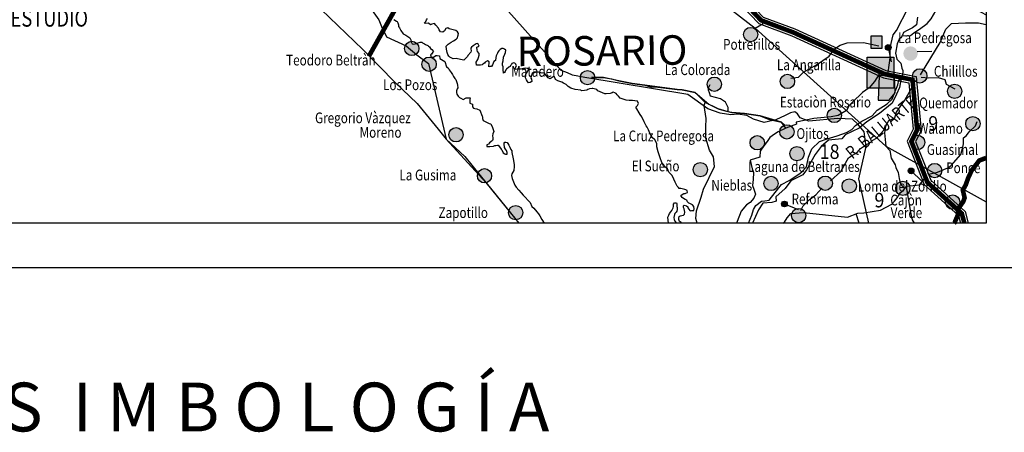
# Model space of a CAD drawing. Units: millimetres. Extents: x 379650 to 382050, y 2553363 to 2555163.
# Drawn here: x 381737 to 381931, y 2554576 to 2554657 of the extents above; entities that cross this region are included whole.
import ezdxf
from ezdxf.enums import TextEntityAlignment as Align

# ---------------------------------------------------------------- set-up
doc = ezdxf.new("R2010")
doc.units = ezdxf.units.MM
doc.layers.add('KILOMETRAJE', color=7, linetype='Continuous')
doc.layers.add('Lomo', color=7, linetype='Continuous')
doc.styles.add('POBLADOS', font='romand.shx', dxfattribs={"height": 0.007})
doc.styles.add('QQ', font='TIMES.TTF', dxfattribs={"height": 0.0109})
doc.styles.add('ROMANS', font='ROMANS', dxfattribs={"height": 0.2})

# ---------------------------------------------------------------- blocks, each defined once
blk = doc.blocks.new('B')
at = {"layer": 'KILOMETRAJE'}
blk.add_hatch(color=8, dxfattribs=at).paths.add_polyline_path([(0.00186, -0.00965, 1), (-0.00186, -0.00965, 1)])
blk.add_line((0, -0.00965), (0, 0), dxfattribs=at)
blk.add_circle((0, -0.00965), 0.00186, dxfattribs=at)

msp = doc.modelspace()

# ---------------------------------------------------------------- hatches: boundary and pattern name
for points in [[(381879.57, 2554654.33, 1.000001), (381882.39, 2554654.33, 1.000001)], [(381812.83, 2554651.58, 1.000001), (381815.65, 2554651.58, 1.000001)], [(381906.82, 2554651.6), (381906.82, 2554654.04), (381904.72, 2554654.04), (381904.72, 2554651.6)], [(381911.06, 2554650.58, 1.000001), (381913.88, 2554650.58, 1.000001)], [(381816.24, 2554648.48, 1.000001), (381819.06, 2554648.48, 1.000001)], [(381909.15, 2554643.79), (381909.15, 2554649.89), (381903.9, 2554649.89), (381903.9, 2554643.78)], [(381847.44, 2554645.83, 1.000001), (381850.26, 2554645.83, 1.000001)], [(381912.88, 2554646.19, 1.000001), (381915.7, 2554646.19, 1.000001)], [(381872.42, 2554644.54, 1.000001), (381875.24, 2554644.54, 1.000001)], [(381886.81, 2554645.1, 1.000001), (381889.62, 2554645.1, 1.000001)], [(381909.32, 2554646.32), (381906.26, 2554646.18), (381906.07, 2554641.42), (381908.24, 2554641.41), (381909.43, 2554642.84)], [(381919.75, 2554643.15, 1.000001), (381922.57, 2554643.15, 1.000001)], [(381896.05, 2554638.4, 1.000001), (381898.87, 2554638.4, 1.000001)], [(381923.33, 2554636.78, 1.000001), (381926.15, 2554636.78, 1.000001)], [(381821.54, 2554634.6, 1.000001), (381824.36, 2554634.6, 1.000001)], [(381886.7, 2554635.17, 1.000001), (381889.52, 2554635.17, 1.000001)], [(381880.87, 2554633.03, 1.000001), (381883.69, 2554633.03, 1.000001)], [(381912.47, 2554633.09, 1.000001), (381915.29, 2554633.09, 1.000001)], [(381888.7, 2554630.88, 1.000001), (381891.51, 2554630.88, 1.000001)], [(381869.65, 2554627.74, 1.000001), (381872.47, 2554627.74, 1.000001)], [(381827.15, 2554626.52, 1.000001), (381829.96, 2554626.52, 1.000001)], [(381915.8, 2554627.55, 1.000001), (381918.61, 2554627.55, 1.000001)], [(381883.59, 2554625.01, 1.000001), (381886.4, 2554625.01, 1.000001)], [(381894.27, 2554625.06, 1.000001), (381897.08, 2554625.06, 1.000001)], [(381898.98, 2554624.52, 1.000001), (381901.8, 2554624.52, 1.000001)], [(381909.54, 2554624.06, 1.000001), (381912.36, 2554624.06, 1.000001)], [(381919.37, 2554621.35, 1.000001), (381922.18, 2554621.35, 1.000001)], [(381833.29, 2554619.27, 1.000001), (381836.1, 2554619.27, 1.000001)], [(381889.02, 2554618.69, 1.000001), (381891.84, 2554618.69, 1.000001)]]:
    msp.add_hatch(color=256).paths.add_polyline_path(points)

# ---------------------------------------------------------------- linework, layer by layer
for p, q in [((381850.69, 2554679.7), (381881.89, 2554655.58)), ((381881.89, 2554655.58), (381907.6, 2554632.37)), ((381817.52, 2554648.62), (381821.01, 2554633.7)), ((381852, 2554645.89), (381849.62, 2554645.88)), ((381855, 2554645.19), (381852, 2554645.89)), ((381857.65, 2554644.67), (381855, 2554645.19)), ((381860.17, 2554644.36), (381857.65, 2554644.67)), ((381866.53, 2554643.54), (381860.17, 2554644.36)), ((381867.52, 2554643.41), (381866.53, 2554643.54)), ((381870.06, 2554642.89), (381867.52, 2554643.41)), ((381872.01, 2554640.93), (381870.06, 2554642.89)), ((381874.59, 2554639.73), (381872.01, 2554640.93)), ((381876.54, 2554639.1), (381874.59, 2554639.73)), ((381877.25, 2554639), (381876.54, 2554639.1)), ((381879.77, 2554638.8), (381877.25, 2554639)), ((381882.85, 2554638.33), (381879.77, 2554638.8)), ((381887.08, 2554637.09), (381882.85, 2554638.33)), ((381887.91, 2554635.91), (381887.08, 2554637.09)), ((381821.01, 2554633.7), (381828.86, 2554625.14)), ((381907.6, 2554632.37), (381927.35, 2554621.42)), ((381828.86, 2554625.14), (381834.79, 2554617.87)), ((381834.79, 2554617.87), (381835.36, 2554617.18))]:
    msp.add_line(p, q)
for points in [[(381660.08, 2554777.13), (381927.34, 2554777.15), (381927.35, 2554617.19), (381660.09, 2554617.17)], [(381904.72, 2554654.04), (381906.82, 2554654.04), (381906.82, 2554651.6), (381904.72, 2554651.6)], [(381903.9, 2554649.89), (381909.15, 2554649.89), (381909.15, 2554643.79), (381903.9, 2554643.78)]]:
    msp.add_lwpolyline(points, close=True)
at = {"const_width": 0.907}
for points in [[(381790.97, 2554707.78), (381796.01, 2554707.49), (381799.35, 2554705.69), (381801.51, 2554705.25), (381817.36, 2554705.65), (381820.51, 2554705.94), (381825.9, 2554702.63), (381829.26, 2554698.29), (381832.64, 2554698.39), (381856.26, 2554681.1), (381866.41, 2554672.09), (381869.53, 2554668.14), (381872.13, 2554665.21), (381877.88, 2554662.57), (381883.04, 2554657.12), (381889.4, 2554654.74), (381907.36, 2554646.54), (381912.86, 2554645.43), (381913.77, 2554635.54), (381912.63, 2554633.28), (381915.8, 2554625.22), (381922.57, 2554619.11), (381923.07, 2554617.19)], [(381819.56, 2554674.61), (381805.77, 2554650.02)], [(381921.04, 2554617.19), (381921.14, 2554617.28), (381921.79, 2554618.8), (381921.86, 2554620.08), (381922.81, 2554621.36), (381923.12, 2554622.17), (381922.77, 2554623.71), (381923.35, 2554624.75), (381923.81, 2554626.07), (381924.53, 2554627.61), (381926.01, 2554629.53), (381927.35, 2554630.04)]]:
    msp.add_lwpolyline(points, dxfattribs=at)
at = {"color": 7}
for points in [[(381790.93, 2554707.03), (381795.8, 2554706.75), (381799.09, 2554704.97), (381801.44, 2554704.49), (381817.4, 2554704.9), (381820.33, 2554705.17), (381825.38, 2554702.06), (381828.9, 2554697.52), (381832.41, 2554697.62), (381855.79, 2554680.51), (381865.86, 2554671.57), (381868.95, 2554667.66), (381871.67, 2554664.59), (381877.43, 2554661.94), (381882.61, 2554656.47), (381889.11, 2554654.04), (381907.13, 2554645.82), (381912.16, 2554644.8), (381913, 2554635.69), (381911.8, 2554633.32), (381915.16, 2554624.78), (381921.89, 2554618.7), (381922.29, 2554617.19)], [(381801.36, 2554706.05), (381801.57, 2554706.01), (381817.31, 2554706.41), (381820.69, 2554706.72), (381826.41, 2554703.2), (381829.62, 2554699.05), (381832.88, 2554699.15), (381856.74, 2554681.69), (381866.96, 2554672.61), (381870.11, 2554668.63), (381872.59, 2554665.83), (381878.33, 2554663.19), (381883.47, 2554657.76), (381889.69, 2554655.44), (381907.59, 2554647.26), (381913.56, 2554646.06), (381914.54, 2554635.4), (381913.45, 2554633.24), (381916.44, 2554625.66), (381923.24, 2554619.52), (381923.85, 2554617.19)]]:
    msp.add_lwpolyline(points, dxfattribs=at)
for points in [[(381791.73, 2554689.7), (381790.52, 2554685.89), (381790.66, 2554684.35), (381790.89, 2554681.84), (381791.02, 2554680.49), (381791.27, 2554677.79), (381791.39, 2554676.44), (381791.36, 2554674.69), (381791.66, 2554671.41), (381794.16, 2554667.56), (381795.91, 2554665.39), (381801.1, 2554664.22), (381803.7, 2554661.35), (381806.44, 2554659.07), (381807.77, 2554657.25), (381808.28, 2554655.94), (381809.25, 2554653.89), (381813.11, 2554652.11), (381815.22, 2554650.35), (381817.52, 2554648.62)], [(381790.55, 2554673.57), (381788.64, 2554673.31), (381788.13, 2554672.78), (381787.29, 2554672.3), (381786.91, 2554672.11), (381786.27, 2554672.05), (381784.85, 2554671.76), (381784.95, 2554670.72), (381784.77, 2554669.99), (381785.16, 2554669.3), (381791.15, 2554663.59), (381793.1, 2554662.49), (381804.57, 2554651.35), (381810.98, 2554644.89), (381815.31, 2554640.72), (381819.46, 2554635.72), (381821.01, 2554633.7), (381824.7, 2554630.35), (381830.18, 2554623.49), (381835.35, 2554617.18)], [(381904.28, 2554617.19), (381902.27, 2554625.9), (381903.75, 2554632.3), (381903.35, 2554635.15), (381902.11, 2554636.68), (381901.05, 2554637.68), (381898.15, 2554637.82), (381892.43, 2554637.3), (381890.72, 2554637.96), (381890.23, 2554638.74), (381889.65, 2554639.1), (381888.85, 2554638.89), (381887.79, 2554638.38), (381885.95, 2554637.52), (381883.66, 2554637.04), (381881.54, 2554637.67), (381880.24, 2554638.37), (381878.43, 2554638.62), (381877.07, 2554638.49), (381874.97, 2554638.85), (381872.55, 2554639.72), (381868.59, 2554642.51), (381848.29, 2554645.89), (381845.91, 2554646.36), (381844.91, 2554646.82), (381843.63, 2554647.25), (381824.01, 2554669.32)], [(381908.07, 2554646.87), (381908.46, 2554649.74), (381908.48, 2554651.68), (381909.02, 2554654.26), (381909.72, 2554655.1), (381912.03, 2554659.59), (381910.87, 2554661.62), (381910.5, 2554663.53), (381910.32, 2554665.46), (381911.69, 2554667.53), (381912.6, 2554668.2)], [(381910.81, 2554654.04), (381912.43, 2554654.13), (381913.11, 2554654.68), (381914.26, 2554655.4), (381915.75, 2554656.51), (381916.52, 2554657.43), (381917.47, 2554658.98), (381918.14, 2554659.65), (381919.22, 2554661.22), (381920.78, 2554661.48), (381921.99, 2554661.59), (381923.42, 2554660.63), (381924.75, 2554659.53), (381926.41, 2554658.71), (381927.35, 2554658.2)], [(381810.72, 2554657.26), (381811.22, 2554656.99), (381811.38, 2554656.92), (381811.49, 2554656.62), (381811.6, 2554656.23), (381811.63, 2554655.92), (381811.82, 2554655.62), (381812.11, 2554655.09), (381812.56, 2554654.49), (381813.06, 2554654.22), (381813.65, 2554653.8), (381813.83, 2554653.66), (381814.02, 2554653.28), (381814.13, 2554652.9), (381814.33, 2554652.52), (381814.57, 2554652.46), (381814.89, 2554652.49), (381815.89, 2554652.82), (381816.2, 2554652.85), (381816.37, 2554652.71), (381816.71, 2554652.5), (381816.96, 2554652.36), (381817.38, 2554652.16), (381817.55, 2554652.02), (381817.72, 2554651.88), (381817.91, 2554651.58), (381818.16, 2554651.36), (381818.52, 2554651), (381818.37, 2554650.83), (381818.09, 2554650.48), (381817.94, 2554650.31), (381817.96, 2554650.16), (381817.98, 2554649.92), (381818.38, 2554649.88), (381818.54, 2554649.89), (381818.99, 2554650.17), (381819.23, 2554650.19), (381819.71, 2554650.16), (381819.76, 2554649.61), (381820.09, 2554649.4), (381820.77, 2554648.99), (381821.1, 2554647.99), (381821.43, 2554647.78), (381821.63, 2554647.4), (381821.99, 2554646.88), (381822.27, 2554646.43), (381822.46, 2554646.05), (381822.74, 2554645.68), (381822.92, 2554645.46), (381823.03, 2554645.07), (381823.15, 2554644.69), (381823.25, 2554644.38), (381823.3, 2554643.83), (381823.16, 2554643.66), (381823.04, 2554643.25), (381823.07, 2554642.93), (381823.1, 2554642.62), (381823.38, 2554642.17), (381823.64, 2554641.96), (381823.89, 2554641.82), (381824.39, 2554641.55), (381824.94, 2554641.86), (381825.58, 2554641.84), (381825.73, 2554641.85), (381825.69, 2554641.45), (381825.65, 2554641.05), (381825.67, 2554640.82), (381826, 2554640.69), (381826.17, 2554640.62), (381826.19, 2554640.39), (381826.22, 2554640.07), (381826.4, 2554639.85), (381826.64, 2554639.8), (381827.05, 2554639.67), (381827.21, 2554639.61), (381827.54, 2554639.48), (381827.63, 2554639.41), (381828.13, 2554638.27), (381828.14, 2554638.11), (381828.17, 2554637.8), (381828.29, 2554637.41), (381829.45, 2554636.8), (381829.78, 2554636.75), (381830.16, 2554636), (381830.28, 2554635.61), (381830.39, 2554635.22), (381830.19, 2554634.81), (381830.15, 2554634.41), (381830.19, 2554634.02), (381830.21, 2554633.78), (381830.22, 2554633.62), (381830.16, 2554633.46), (381829.79, 2554633.19), (381829.57, 2554633.01), (381829.35, 2554632.75), (381829.04, 2554632.64), (381828.99, 2554632.32), (381829.24, 2554632.26), (381829.39, 2554632.28), (381829.63, 2554632.3), (381830.34, 2554632.37), (381830.57, 2554632.47), (381830.8, 2554632.49), (381831.12, 2554632.52), (381831.28, 2554632.53), (381831.54, 2554632.24), (381831.82, 2554631.79), (381831.99, 2554631.65), (381832.21, 2554631.03), (381832.55, 2554630.82), (381832.71, 2554630.76), (381833.03, 2554630.79), (381833, 2554631.1), (381832.88, 2554631.49), (381832.69, 2554631.79), (381832.51, 2554632.09), (381832.49, 2554632.32), (381832.46, 2554632.64), (381832.43, 2554632.95), (381832.57, 2554633.13), (381832.73, 2554633.14), (381833.05, 2554633.09), (381833.15, 2554632.86), (381833.34, 2554632.56), (381833.53, 2554632.18), (381833.73, 2554631.73), (381833.92, 2554631.43), (381833.95, 2554631.11), (381834.23, 2554629.84), (381834.41, 2554628.74), (381834.37, 2554628.34), (381834.36, 2554627.55), (381833.95, 2554626.88), (381833.9, 2554626.55), (381834.03, 2554626.01), (381834.14, 2554625.63), (381834.54, 2554624.71), (381834.82, 2554624.26), (381835.35, 2554623.67), (381835.8, 2554623.16), (381836.15, 2554622.72), (381837.56, 2554621.26), (381837.87, 2554620.5), (381838.3, 2554620.14), (381838.84, 2554619.4), (381839.19, 2554619.03), (381839.47, 2554618.66), (381839.85, 2554617.9), (381840.3, 2554617.18)], [(381867.44, 2554617.18), (381867.31, 2554617.34), (381866.98, 2554617.54), (381866.86, 2554617.93), (381866.83, 2554618.25), (381866.89, 2554618.49), (381867.11, 2554618.67), (381867.43, 2554618.7), (381867.73, 2554618.8), (381867.96, 2554618.98), (381868, 2554619.38), (381867.86, 2554620.01), (381867.75, 2554620.31), (381867.73, 2554620.63), (381867.88, 2554620.72), (381868.36, 2554620.61), (381868.62, 2554620.39), (381868.63, 2554620.23), (381868.82, 2554619.93), (381869, 2554619.71), (381869.17, 2554619.65), (381869.4, 2554619.67), (381869.64, 2554619.69), (381869.79, 2554619.71), (381869.84, 2554620.03), (381869.8, 2554620.5), (381869.54, 2554620.79), (381869.37, 2554620.86), (381869.03, 2554621.06), (381868.79, 2554621.12), (381868.53, 2554621.41), (381868.42, 2554621.72), (381868.09, 2554621.85), (381867.75, 2554622.06), (381867.49, 2554622.27), (381867.32, 2554622.49), (381867.29, 2554622.73), (381867.82, 2554623.01), (381868.06, 2554623.04), (381868.21, 2554623.13), (381868.52, 2554623.24), (381868.48, 2554623.63), (381868.23, 2554623.77), (381867.99, 2554623.82), (381867.26, 2554623.99), (381866.93, 2554624.04), (381866.76, 2554624.19), (381866.5, 2554624.48), (381866.11, 2554625.24), (381865.82, 2554625.84), (381865.51, 2554626.61), (381864.89, 2554627.26), (381864.6, 2554627.87), (381863.82, 2554628.51), (381863.63, 2554628.89), (381863.43, 2554629.35), (381863.22, 2554629.89), (381862.99, 2554630.66), (381862.78, 2554631.27), (381862.53, 2554632.2), (381862.47, 2554632.91), (381862.09, 2554633.59), (381861.56, 2554634.09), (381861.38, 2554634.39), (381861.09, 2554634.92), (381860.87, 2554635.54), (381860.59, 2554636.07), (381860.4, 2554636.37), (381860.01, 2554637.12), (381859.53, 2554638.11), (381859.25, 2554638.56), (381858.38, 2554640.04), (381858.67, 2554640.38), (381858.87, 2554640.72), (381858.67, 2554641.18), (381858.19, 2554641.29), (381857.71, 2554641.32), (381857.07, 2554641.35), (381856.43, 2554641.44), (381855.28, 2554641.81), (381854.93, 2554642.18), (381854.66, 2554642.47), (381854.48, 2554642.69), (381854.23, 2554642.83), (381853.9, 2554642.96), (381853.68, 2554642.86), (381853.29, 2554642.74), (381852.5, 2554642.67), (381852.27, 2554642.65), (381850.86, 2554643.23), (381850.68, 2554643.53), (381849.87, 2554643.7), (381849.79, 2554643.69), (381849.24, 2554643.64), (381848.93, 2554643.53), (381848.71, 2554643.35), (381848.24, 2554643.31), (381847.68, 2554643.26), (381847.51, 2554643.4), (381846.39, 2554643.53), (381845.57, 2554643.78), (381845.06, 2554644.13), (381844.63, 2554644.48), (381844.13, 2554644.75), (381843.8, 2554644.96), (381842.98, 2554645.2), (381842.56, 2554645.48), (381842.35, 2554646.02), (381842.11, 2554645.99), (381841.51, 2554645.62), (381841.1, 2554645.82), (381840.83, 2554646.11), (381840.47, 2554646.56), (381840.37, 2554646.79), (381839.9, 2554646.74), (381839.17, 2554646.91), (381838.3, 2554646.91), (381837.93, 2554646.64), (381837.73, 2554646.15), (381837.69, 2554645.75), (381837.79, 2554645.52), (381837.91, 2554645.05), (381837.53, 2554644.86), (381837.22, 2554644.83), (381837.04, 2554645.05), (381836.85, 2554645.43), (381836.65, 2554645.81), (381836.63, 2554646.05), (381836.67, 2554646.52), (381836.94, 2554646.95), (381837.09, 2554647.12), (381837.22, 2554647.45), (381837.19, 2554647.68), (381836.96, 2554647.66), (381836.56, 2554647.7), (381836.24, 2554647.67), (381836.01, 2554647.57), (381835.62, 2554647.54), (381834.99, 2554647.48), (381834.68, 2554647.45), (381834.57, 2554647.68), (381834.85, 2554648.18), (381834.74, 2554648.49), (381834.56, 2554648.71), (381834.32, 2554648.77), (381833.93, 2554648.65), (381833.87, 2554648.41), (381833.65, 2554648.23), (381833.59, 2554648.06), (381833.37, 2554647.89), (381832.92, 2554647.53), (381832.78, 2554647.36), (381832.65, 2554647.03), (381832.51, 2554646.85), (381832.28, 2554646.75), (381832.21, 2554647.46), (381832.25, 2554647.94), (381832.13, 2554648.33), (381832.1, 2554648.72), (381832.22, 2554649.13), (381832.31, 2554649.85), (381832.58, 2554650.43), (381832.7, 2554650.76), (381832.74, 2554651.24), (381832.48, 2554651.45), (381832.23, 2554651.59), (381831.99, 2554651.57), (381831.62, 2554651.37), (381831.4, 2554651.11), (381831.19, 2554650.86), (381831.12, 2554650.69), (381831.06, 2554650.53), (381830.92, 2554650.28), (381830.86, 2554650.11), (381830.81, 2554649.79), (381830.7, 2554649.23), (381830.4, 2554649.04), (381830.14, 2554648.38), (381829.94, 2554648.05), (381829.62, 2554648.02), (381829.39, 2554647.99), (381829.44, 2554648.32), (381829.49, 2554648.56), (381829.46, 2554648.95), (381829.12, 2554649.16), (381828.67, 2554648.88), (381828.53, 2554648.71), (381828.23, 2554648.52), (381828.08, 2554648.35), (381827.77, 2554648.32), (381826.97, 2554648.33), (381826.92, 2554648.88), (381827.27, 2554649.39), (381827.39, 2554649.79), (381827.51, 2554650.28), (381827.48, 2554650.59), (381827.21, 2554650.97), (381827.1, 2554651.27), (381827.05, 2554651.82), (381827.51, 2554652.02), (381827.22, 2554652.55), (381826.9, 2554652.52), (381826.31, 2554652.07), (381826.02, 2554651.81), (381825.87, 2554651.64), (381825.89, 2554651.48), (381825.93, 2554651.09), (381825.87, 2554650.84), (381825.29, 2554650.23), (381825.23, 2554649.99), (381824.5, 2554649.29), (381823.81, 2554649.42), (381823, 2554649.59), (381822.37, 2554649.53), (381821.71, 2554649.86), (381821.53, 2554650.09), (381821.34, 2554650.39), (381821.23, 2554650.77), (381821.08, 2554651.47), (381821.03, 2554652.02), (381821.39, 2554652.45), (381821.99, 2554652.82), (381822.44, 2554653.1), (381822.97, 2554653.39), (381823.26, 2554653.66), (381823.31, 2554653.98), (381823.37, 2554654.22), (381823.42, 2554654.54), (381823.23, 2554654.84), (381822.89, 2554655.13), (381821.59, 2554655.48), (381821.34, 2554655.62), (381820.95, 2554655.5), (381820.67, 2554655.08), (381820.38, 2554654.82), (381819.9, 2554654.85), (381819.63, 2554655.22), (381819.51, 2554655.61), (381818.98, 2554656.19), (381818.72, 2554656.49), (381818.17, 2554656.36), (381817.94, 2554656.26), (381817.52, 2554656.54), (381816.97, 2554656.49), (381816.65, 2554656.54), (381817.01, 2554656.89), (381817.14, 2554657.21), (381817.35, 2554657.47)], [(381881.89, 2554655.58), (381883.42, 2554656.49)], [(381913.87, 2554657.72), (381913.65, 2554656.23), (381912.84, 2554655.67), (381911.79, 2554655.13), (381911.1, 2554654.7), (381910.9, 2554654.2), (381910.58, 2554653.68), (381910.24, 2554653.4), (381909.84, 2554652.51), (381909.52, 2554650.65), (381909.75, 2554649.46), (381910.55, 2554648.68), (381910.76, 2554647.72), (381910.93, 2554647.25), (381910.9, 2554646.27), (381910.56, 2554645.25)], [(381914.43, 2554646.39), (381918.32, 2554652.77), (381919.44, 2554655.4), (381920.51, 2554656.47), (381920.51, 2554656.47), (381920.52, 2554656.49), (381923.28, 2554656.66), (381925.86, 2554656.61), (381927.35, 2554656.29)], [(381888.89, 2554645.71), (381890.39, 2554645.95), (381891.38, 2554646.91), (381893.96, 2554648.34), (381896.41, 2554650.08), (381897.47, 2554651.48), (381898.59, 2554652.23), (381899.96, 2554652.68), (381903.21, 2554652.77), (381906.2, 2554652.07)], [(381913.78, 2554650.98), (381916.64, 2554651.05)], [(381849.62, 2554645.88), (381852, 2554645.89), (381853.55, 2554645.59), (381855, 2554645.19), (381857.65, 2554644.67), (381860.17, 2554644.36), (381861.28, 2554644.03), (381862.15, 2554644), (381866.53, 2554643.54), (381867.52, 2554643.41), (381870.06, 2554642.89), (381872.77, 2554640.65), (381874.59, 2554639.73), (381875.7, 2554639.4), (381877.25, 2554639), (381879.77, 2554638.8), (381882.85, 2554638.33), (381884.65, 2554637.63), (381887.08, 2554637.09), (381887.68, 2554636.5)], [(381906.31, 2554646.53), (381905.36, 2554645.1), (381904.31, 2554643.84), (381903.03, 2554642.94), (381901.07, 2554641.01), (381900.35, 2554640.36), (381899.86, 2554639.35), (381898.19, 2554638.42), (381896.86, 2554638.1), (381893.39, 2554637.78), (381889.95, 2554637.07), (381889.98, 2554636.69), (381887.91, 2554635.91), (381886.42, 2554635.19), (381885.68, 2554634.74), (381884.77, 2554634.07), (381884.26, 2554633.25), (381883.56, 2554632.4), (381882.88, 2554631.37), (381882.79, 2554630.19), (381880.9, 2554629.63), (381881.25, 2554627.91), (381881.52, 2554627.16), (381881.45, 2554625.79), (381881.36, 2554624.62), (381881.62, 2554623.86), (381881.91, 2554622.92), (381881.59, 2554622.11), (381880.89, 2554621.27), (381880.15, 2554620.81), (381879.1, 2554619.55), (381878.31, 2554617.53), (381878.22, 2554617.18)], [(381880.57, 2554617.19), (381881.19, 2554618.76), (381881.56, 2554619.92), (381881.98, 2554620.68), (381883.1, 2554621.51), (381883.74, 2554621.57), (381884.61, 2554621.73), (381886.56, 2554624.15), (381887.06, 2554624.84), (381888.59, 2554625.62), (381890.26, 2554626.74), (381890.71, 2554627.02), (381891.09, 2554627.3), (381891.96, 2554628.26), (381892.35, 2554630.19), (381893, 2554631.86), (381894.56, 2554633.29), (381896.04, 2554633.82), (381897.99, 2554634.4), (381899.86, 2554635.06), (381900.93, 2554635.64), (381901.66, 2554636.43), (381902.87, 2554637.26), (381904.94, 2554638.33), (381905.88, 2554639.46), (381907.86, 2554640.69), (381908.82, 2554641.58), (381909.95, 2554644.43), (381910.19, 2554645.33), (381910.64, 2554645.7), (381910.32, 2554643.9), (381909.72, 2554642.56), (381908.84, 2554640.8), (381906.37, 2554638.8), (381903.87, 2554637.13), (381902.38, 2554635.87), (381899.61, 2554634.57), (381898.96, 2554633.79), (381896.33, 2554633.54), (381894.84, 2554632.28), (381893.69, 2554630.73), (381891.97, 2554627.69), (381891.25, 2554626.74), (381888.87, 2554625.56), (381887.8, 2554624.01), (381885.92, 2554622.4), (381886, 2554621.53), (381885.14, 2554621.29), (381883.39, 2554621.13), (381882.54, 2554619.84), (381881.37, 2554617.19)], [(381906.26, 2554646.18), (381906.07, 2554641.42), (381908.24, 2554641.41), (381909.43, 2554642.84), (381909.32, 2554646.32), (381906.26, 2554646.18)], [(381887.29, 2554617.19), (381887.67, 2554617.42), (381888.18, 2554618.25), (381888.88, 2554619.09), (381891.39, 2554619.32), (381900.04, 2554618.37), (381902.11, 2554619.14), (381903.27, 2554619.25), (381906.53, 2554619.74), (381908.76, 2554620.92), (381909.28, 2554621.55), (381909.81, 2554622.18), (381910.49, 2554623.22), (381911.04, 2554623.66), (381911.74, 2554624.5), (381914.25, 2554624.73), (381915.3, 2554625.99)], [(381890.87, 2554619.69), (381891.33, 2554620.6), (381892.52, 2554621.79), (381893.84, 2554622.78), (381895.02, 2554624.08)], [(381864.79, 2554617.18), (381864.68, 2554618.36), (381864.88, 2554618.78), (381865.01, 2554619.11), (381865.29, 2554619.45), (381865.43, 2554619.7), (381865.7, 2554620.2), (381865.76, 2554620.45), (381865.79, 2554620.92), (381866.01, 2554621.18), (381866.24, 2554621.2), (381866.4, 2554621.22), (381866.42, 2554620.98), (381866.47, 2554620.51), (381866.49, 2554620.28), (381866.5, 2554620.12), (381866.52, 2554619.88), (381866.47, 2554619.56), (381866.33, 2554619.39), (381866.04, 2554619.12), (381865.98, 2554618.88), (381865.87, 2554618.32), (381865.91, 2554617.92), (381866.02, 2554617.62), (381866.29, 2554617.24), (381866.33, 2554617.18)]]:
    msp.add_lwpolyline(points)
at = {"ltscale": 0.5}
for points in [[(381914.57, 2554645.91), (381916.07, 2554645.83), (381917.88, 2554645.89), (381919.2, 2554645.48), (381919.49, 2554644.55), (381921.18, 2554643.64)], [(381876.54, 2554639.1), (381876.54, 2554639.96), (381876.32, 2554640.5), (381876, 2554641.04), (381875.03, 2554641.68), (381873.09, 2554642.22), (381872.87, 2554642.87), (381872.66, 2554643.4), (381872.66, 2554643.83), (381872.98, 2554644.48)], [(381912.96, 2554644.33), (381911.35, 2554641.45), (381910.78, 2554640.66), (381909.65, 2554639.06), (381909.33, 2554637.86), (381908.1, 2554637.32), (381907.55, 2554636.31), (381907.35, 2554635.01), (381907.6, 2554632.37), (381908.42, 2554631.49), (381908.67, 2554630.02), (381909.43, 2554628.7), (381909.58, 2554628.18), (381910, 2554627.15), (381910.21, 2554626), (381910.37, 2554625.38), (381910.64, 2554624.76), (381911.33, 2554624.01)], [(381870.43, 2554617.18), (381870.18, 2554618.11), (381870.29, 2554619.62), (381871.26, 2554622.31), (381871.69, 2554623.92), (381873.84, 2554628.34), (381873.63, 2554630.27), (381872.87, 2554631.57), (381872.12, 2554633.93), (381872.12, 2554635.12), (381872.12, 2554636.09), (381872.23, 2554637.81), (381871.8, 2554640.39), (381872.01, 2554640.93)], [(381916, 2554626.85), (381916.94, 2554627.05), (381917.78, 2554627.23), (381919.84, 2554628.06), (381920.44, 2554628.54), (381922.37, 2554630.74), (381922.77, 2554632.17), (381922.92, 2554632.82), (381922.92, 2554633.99), (381923.52, 2554634.47), (381923.99, 2554635.16), (381925.27, 2554636.34), (381925.61, 2554637.22)], [(381896.7, 2554625.5), (381898.77, 2554627.4), (381899.41, 2554628.52), (381900.23, 2554630.09), (381901.04, 2554630.59), (381901.95, 2554631.1), (381902.62, 2554631.91), (381903.63, 2554632.54), (381904.64, 2554633.16), (381905.03, 2554633.52), (381905.75, 2554633.9), (381907.2, 2554635.53), (381907.53, 2554636.52), (381907.74, 2554636.65)], [(381911.63, 2554624.36), (381912.38, 2554619.75), (381912.59, 2554618.71), (381912.77, 2554617.87), (381913.17, 2554617.19)], [(381902.37, 2554617.19), (381901.76, 2554619.01)]]:
    msp.add_lwpolyline(points, dxfattribs=at)
for centre in [(381880.98, 2554654.33), (381814.24, 2554651.58), (381817.65, 2554648.48), (381848.85, 2554645.83), (381914.29, 2554646.19), (381873.83, 2554644.54), (381888.22, 2554645.1), (381921.16, 2554643.15), (381897.46, 2554638.4), (381924.74, 2554636.78), (381822.95, 2554634.6), (381888.11, 2554635.17), (381882.28, 2554633.03), (381913.88, 2554633.09), (381890.1, 2554630.88), (381871.06, 2554627.74), (381828.56, 2554626.52), (381917.21, 2554627.55), (381884.99, 2554625.01), (381895.67, 2554625.06), (381900.39, 2554624.52), (381910.95, 2554624.06), (381920.77, 2554621.35), (381834.7, 2554619.27), (381890.43, 2554618.69)]:
    msp.add_circle(centre, 1.41)
at = {"layer": 'Lomo', "color": 7}
msp.add_line((381938.96, 2554608.38, 1.16), (381655.19, 2554608.38, 1.16), dxfattribs=at)

# ---------------------------------------------------------------- block references
at = {"yscale": 302.2187806079164, "zscale": 302.21878060777}
for p, xscale, rotation in [((381908.64, 2554648.94), 302.2187806077379, 191.2995180108299), ((381914.69, 2554625.48), 302.2187806076545, 226.6526253555875), ((381890.35, 2554619.91), 302.2187806079516, 248.6611416849748)]:
    msp.add_blockref('B', p, dxfattribs=dict(at, xscale=xscale, rotation=rotation))

# ---------------------------------------------------------------- texts
at = {"color": 7, "style": 'POBLADOS', "width": 0.8}
for s, height, rotation, p in [('AREA EN ESTUDIO', 3.3092, 0.053, (381720.04, 2554655.86)), ('R. BALUARTE', 2.5386, 39.9208, (381901.03, 2554629.69))]:
    msp.add_text(s, height=height, rotation=rotation, dxfattribs=at).set_placement(p)
at = {"style": 'POBLADOS', "width": 0.8}
for s, height, p in [('La Pedregosa', 2.1155, (381910.04, 2554652.63)), ('Potrerillos', 2.1155, (381875.55, 2554651.33)), ('Teodoro Beltràn', 2.1155, (381789.49, 2554648.24)), ('La Colorada', 2.1155, (381864.06, 2554646.35)), ('La Angarilla', 2.1155, (381886.16, 2554647.31)), ('Matadero', 2.116, (381833.83, 2554646.01)), ('Chilillos', 2.116, (381917.07, 2554646.03)), ('Los Pozos', 2.116, (381808.58, 2554643.38)), ('Estaciòn Rosario', 2.1155, (381886.75, 2554639.97)), ('Quemador', 2.116, (381914.17, 2554639.8)), ('Gregorio Vàzquez', 2.1155, (381795.18, 2554636.87)), ('Walamo', 2.116, (381913.96, 2554634.79)), ('Moreno', 2.116, (381803.96, 2554634.02)), ('La Cruz Pedregosa', 2.1155, (381853.89, 2554633.32)), ('Ojitos', 2.116, (381890.01, 2554633.78)), ('Guasimal', 2.116, (381915.68, 2554630.63)), ('El Sueño', 2.116, (381857.57, 2554627.4)), ('Laguna de Beltranes', 2.1155, (381880.47, 2554627.28)), ('Ponce', 2.116, (381919.5, 2554627.04)), ('La Gusima', 2.116, (381811.8, 2554625.62)), ('Nieblas', 2.116, (381873.23, 2554623.61)), ('Loma del Zorillo', 2.1155, (381902.07, 2554623.42)), ('Reforma', 2.116, (381889.04, 2554620.9)), ('Cajòn', 2.116, (381908.49, 2554620.69)), ('Zapotillo', 2.116, (381819.5, 2554618.22)), ('Verde', 2.116, (381908.55, 2554618.19))]:
    msp.add_text(s, height=height, rotation=0.0028, dxfattribs=at).set_placement(p)
at = {"style": 'QQ'}
msp.add_text('ROSARIO', height=5.803, rotation=0.5325, dxfattribs=at).set_placement((381834.9, 2554648.09, 302.22))
at = {"style": 'QQ', "width": 0.9}
for s, height, p in [('9', 2.87, (381916.94, 2554635.4)), ('18', 2.871, (381896.53, 2554629.84)), ('9', 2.87, (381906.34, 2554620.3))]:
    msp.add_text(s, height=height, rotation=0.0028, dxfattribs=at).set_placement(p, align=Align.CENTER)
at = {"layer": 'Lomo', "color": 7, "insert": (381733.74, 2554585.81, 3.48), "char_height": 9.6, "width": 164.9286, "attachment_point": 1, "style": 'ROMANS'}
msp.add_mtext('\\fArial|b0|i0|c0|p34;S  I M B O L O G Í A', dxfattribs=at)

doc.saveas('drawing.dxf')
